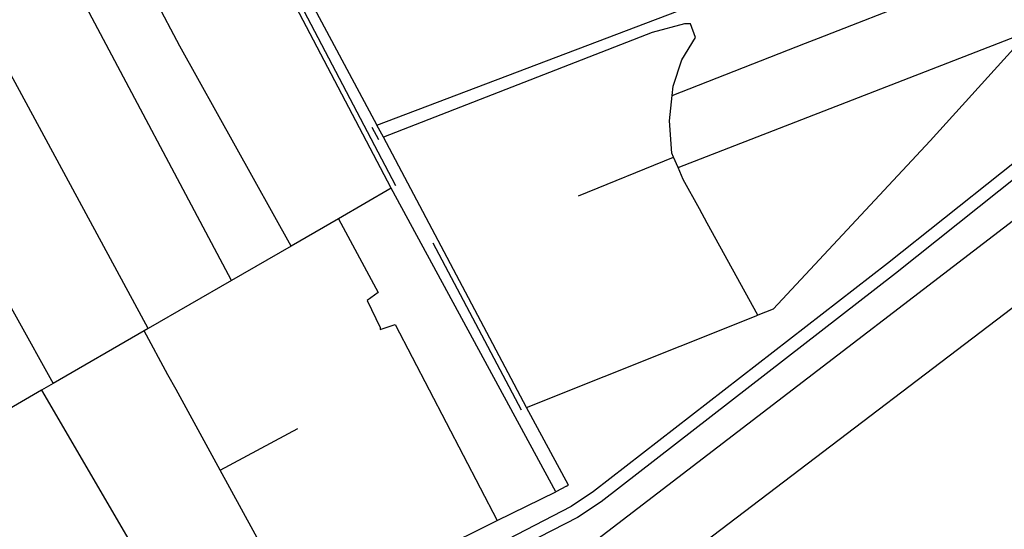
# Model space of a CAD drawing. Extents: x 83004 to 92989, y 459154 to 473266.
# Drawn here: x 87551 to 88013, y 464273 to 464512 of the extents above; entities that cross this region are included whole.
import ezdxf

# ---------------------------------------------------------------- set-up
doc = ezdxf.new("R2010")
doc.units = 0
doc.layers.get('0').update_dxf_attribs({"linetype": 'CONTINUOUS'})

msp = doc.modelspace()

# ---------------------------------------------------------------- linework, layer by layer
at = {"color": 11, "linetype": 'Continuous'}
for p, q in [((87611.077, 464367.613), (87508.406, 464556.92)), ((87925.637, 464503.81), (88008.862, 464536.337)), ((87859.734, 464443.131), (88024.627, 464507.085)), ((87856.983, 464476.977), (87919.617, 464501.457)), ((87919.617, 464501.457), (87925.637, 464503.81)), ((87719.228, 464456.171), (87716.208, 464461.875)), ((87721.437, 464457.341), (87718.417, 464463.045)), ((87747.109, 464408.85), (87721.437, 464457.341)), ((87813.027, 464429.934), (87857.644, 464448.008)), ((87859.734, 464443.131), (87857.644, 464448.008)), ((87725.085, 464433.462), (87700.28, 464419.135)), ((87802.365, 464291.067), (87725.085, 464433.462)), ((87873.417, 464417.032), (87869.755, 464423.686)), ((87700.28, 464419.135), (87678.098, 464406.324)), ((87897.178, 464373.861), (87873.417, 464417.032)), ((87788.58, 464330.515), (87747.109, 464408.85)), ((87678.098, 464406.324), (87650.126, 464390.168)), ((87786.282, 464329.299), (87744.811, 464407.634)), ((87650.126, 464390.168), (87611.077, 464367.613)), ((87788.58, 464330.515), (87897.178, 464373.861)), ((87609.072, 464366.455), (87566.387, 464341.801)), ((87611.077, 464367.613), (87609.072, 464366.455)), ((87620.317, 464345.918), (87609.072, 464366.455)), ((87624.078, 464339.049), (87620.317, 464345.918)), ((87560.939, 464338.654), (87513.756, 464311.403)), ((87566.387, 464341.801), (87560.939, 464338.654)), ((87560.939, 464338.654), (87635.143, 464211.707)), ((87644.835, 464301.142), (87624.078, 464339.049)), ((87644.835, 464301.142), (87681.302, 464320.788)), ((87682.64, 464232.097), (87644.835, 464301.142)), ((87807.447, 464293.71), (87802.365, 464291.067)), ((87774.825, 464277.491), (87802.365, 464291.067)), ((87682.64, 464232.097), (87774.825, 464277.491))]:
    msp.add_line(p, q, dxfattribs=at)
for points in [[(87777.137, 464927.975), (87783.363, 464925.652), (87966.582, 464792.944), (87973.185, 464786.782), (87975.826, 464781.06), (87979.347, 464772.697), (88041.233, 464598.257), (88076.886, 464502.138), (88077.766, 464496.854), (88076.446, 464493.332), (88065.002, 464483.205), (87958.041, 464398.138), (87820.096, 464291.142), (87809.532, 464284.097), (87779.601, 464268.686), (87549.221, 464143.463)], [(88429.939, 464505.478), (88193.829, 464325.142), (88072.59, 464233.969), (87940.774, 464132.276), (87830.527, 464048.73), (87762.352, 463997.744), (87749.257, 463991.581), (87741.553, 463989.27), (87729.227, 463989.27), (87717.672, 463991.581), (87706.887, 463998.514), (87686.858, 464022.397), (87664.518, 464053.214), (87659.125, 464069.393), (87659.703, 464084.416), (87662.977, 464100.209), (87668.37, 464111.766), (87681.273, 464123.322), (87833.951, 464238.078), (87868.644, 464264.888), (88049.651, 464402.431), (88200.298, 464518.163), (88324.925, 464611.981)], [(88044.884, 464605.809), (88082.677, 464503.679), (88083.913, 464496.257), (88081.494, 464489.802), (88068.851, 464478.644), (87961.727, 464393.448), (87823.578, 464286.293), (87812.562, 464278.947), (87782.391, 464263.413), (87552.535, 464138.475), (87548.96, 464135.614), (87546.732, 464133.066), (87545.181, 464129.963), (87545.472, 464126.468), (87546.77, 464116.084), (87554.049, 464066.277)], [(87650.126, 464390.168), (87578.004, 464525.995), (87539.387, 464600.258)], [(87725.085, 464433.462), (87678.699, 464521.78), (87652.206, 464570.551)], [(87727.298, 464434.624), (87680.904, 464522.958), (87654.403, 464571.744)], [(87670.258, 464551.51), (87683.005, 464529.213), (87718.417, 464463.045)], [(87678.098, 464406.324), (87625.876, 464500.055), (87602.987, 464543.341)], [(87718.417, 464463.045), (87868.562, 464519.967), (87870.316, 464522.306), (87874.147, 464535.99)], [(87856.983, 464476.977), (87857.455, 464481.382), (87861.547, 464493.659), (87867.978, 464504.182), (87865.639, 464510.613), (87862.717, 464510.613), (87847.517, 464506.521), (87721.437, 464457.341)], [(88131.167, 464505.163), (88082.913, 464468.608), (87822.037, 464268.823), (87582.017, 464087.415)], [(88024.627, 464507.085), (87978.128, 464455.68), (87904.386, 464376.738), (87897.178, 464373.861)], [(87485.882, 464488.488), (87531.539, 464404.445), (87566.387, 464341.801)], [(87857.644, 464448.008), (87856.871, 464449.812), (87855.702, 464465.012), (87856.983, 464476.977)], [(87869.755, 464423.686), (87862.132, 464437.535), (87859.734, 464443.131)], [(87700.28, 464419.135), (87718.977, 464384.542), (87713.826, 464380.795), (87719.914, 464368.148), (87719.914, 464367.212), (87726.939, 464369.554), (87774.825, 464277.491)], [(87807.447, 464293.71), (87808.313, 464294.161), (87788.58, 464330.515)]]:
    msp.add_lwpolyline(points, dxfattribs=at)

doc.saveas('drawing.dxf')
